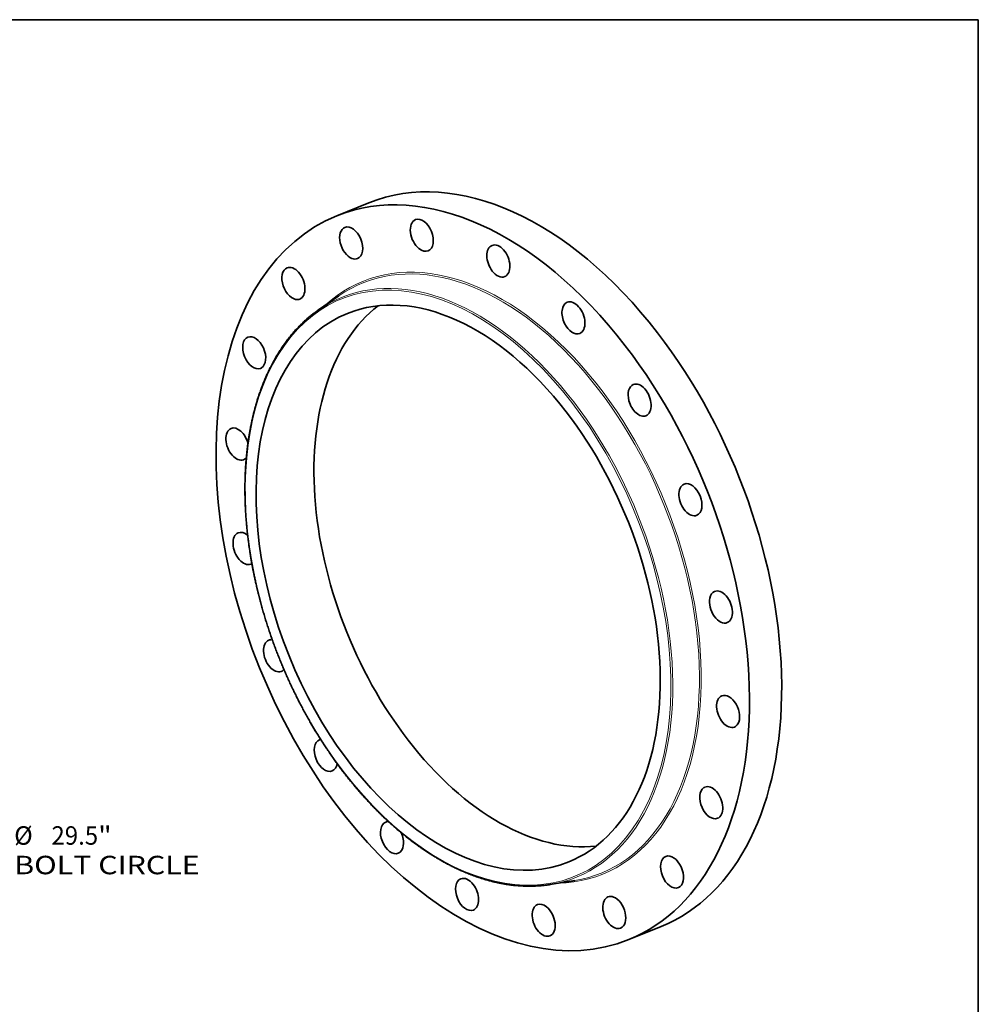
# Model space of a CAD drawing. Extents: x 0 to 10.8, y 0 to 8.2.
# Drawn here: x 5.6 to 10.8, y 3 to 8.2 of the extents above; entities that cross this region are included whole.
import ezdxf
from ezdxf.enums import TextEntityAlignment as Align

# ---------------------------------------------------------------- set-up
doc = ezdxf.new("R2010")
doc.units = 0
doc.header["$MEASUREMENT"] = 0
doc.layers.get('0').update_dxf_attribs({"lineweight": 13})
doc.layers.add('1', color=7, linetype='Continuous', lineweight=13)
doc.styles.get("Standard").update_dxf_attribs({"font": 'isocp.shx'})

# ---------------------------------------------------------------- blocks, each defined once
blk = doc.blocks.new('BLOCK10')
at = {"color": 7, "lineweight": 13, "ltscale": 0.03937}
for p, q in [((-9.450345, 9.23235), (9.450345, -9.23235)), ((10.550805, -10.307425), (14.398179, -14.06605)), ((14.398179, -14.06605), (15.705872, -14.06605))]:
    blk.add_line(p, q, dxfattribs=at)
for points in [[(-9.271166, 9.41576), (-10.550805, 10.307425), (-9.629524, 9.048941)], [(9.271166, -9.41576), (10.550805, -10.307425), (9.629524, -9.048941)]]:
    blk.add_lwpolyline(points, close=True, dxfattribs=at)
for start, end in [(133.315717, 170.198684), (189.80133, 318.021312)]:
    blk.add_arc((0, 0), 14.75, start, end, dxfattribs=at)
for points in [[(-9.271166, 9.41576), (-10.550805, 10.307425), (-9.271166, 9.41576), (-9.629524, 9.048941)], [(9.271166, -9.41576), (10.550805, -10.307425), (9.271166, -9.41576), (9.629524, -9.048941)]]:
    blk.add_solid(points, dxfattribs=at)
for s, p, p2 in [('%%c', (16.321256, -14.444609), (17.078373, -14.444609)), ('29.5', (17.847604, -14.444609), (19.762279, -14.444609)), ('"', (19.762279, -14.444609), (20.317498, -14.444609)), ('BOLT CIRCLE', (16.321256, -15.655996), (23.923061, -15.655996))]:
    blk.add_text(s, height=0.757117, dxfattribs=at).set_placement(p, p2, align=Align.FIT)

msp = doc.modelspace()

# ---------------------------------------------------------------- linework, layer by layer
at = {"color": 7, "lineweight": 35, "ltscale": 0.004631}
for p, q in [((7.331, 7.2042), (7.5028, 7.2735)), ((8.8874, 3.3463), (9.0592, 3.4156))]:
    msp.add_line(p, q, dxfattribs=at)
at = {"color": 7, "lineweight": 35, "ltscale": 0.003296}
for p, q in [((7.2335, 6.7026), (7.3419, 6.7776)), ((8.4691, 3.6398), (8.5992, 3.6609))]:
    msp.add_line(p, q, dxfattribs=at)
at = {"color": 7, "lineweight": 35, "ltscale": 0.03937}
for centre, major_axis, start_param, end_param in [((8.281, 5.3445), (0.7782, -1.9289), 1.998424, 3.141619), ((8.1092, 5.2752), (0.7782, -1.9289), 1.998424, 3.141619), ((8.1092, 5.2752), (0.7782, -1.9289), 3.141619, 6.283211), ((7.7846, 7.101), (0.0336, -0.0832), 0.000024, 3.141616), ((7.4082, 7.0598), (0.0336, -0.0832), 3.14152, 5.768335), ((7.4082, 7.0598), (0.0336, -0.0832), 6.283113, 9.424705), ((7.7846, 7.101), (0.0336, -0.0832), 3.141616, 5.454176), ((8.1927, 6.9634), (0.0336, -0.0832), 3.141619, 5.140017), ((8.1927, 6.9634), (0.0336, -0.0832), 0.000026, 3.141619), ((7.7846, 7.101), (0.0336, -0.0832), 5.454176, 6.283209), ((7.1004, 6.844), (0.0336, -0.0832), 0.000026, 3.141619), ((7.4082, 7.0598), (0.0336, -0.0832), 5.768335, 6.283113), ((7.1004, 6.844), (0.0336, -0.0832), 3.141619, 6.082495), ((8.1927, 6.9634), (0.0336, -0.0832), 5.140017, 6.283211), ((7.9782, 5.2224), (0.5897, -1.4618), 1.998424, 3.141619), ((7.1004, 6.844), (0.0336, -0.0832), 6.082495, 6.283211), ((8.2869, 5.3469), (0.5897, -1.4618), 3.313707, 5.140017), ((8.5927, 6.6606), (0.0336, -0.0832), 3.141561, 4.825858), ((8.5927, 6.6606), (0.0336, -0.0832), 6.283153, 9.424746), ((7.9782, 5.2224), (0.5897, -1.4618), 3.141619, 6.283211), ((8.5927, 6.6606), (0.0336, -0.0832), 4.825858, 6.283153), ((6.8914, 6.4746), (0.0336, -0.0832), 0.113469, 3.141641), ((8.281, 5.3445), (0.7782, -1.9289), 0.000026, 1.998424), ((6.8914, 6.4746), (0.0336, -0.0832), 3.141641, 6.283233), ((8.1092, 5.2752), (0.7782, -1.9289), 0.000026, 1.998424), ((6.8914, 6.4746), (0.0336, -0.0832), 0.000048, 0.113469), ((8.9453, 6.2222), (0.0336, -0.0832), 3.141619, 4.511698), ((8.9453, 6.2222), (0.0336, -0.0832), 0.000026, 3.141619), ((8.9453, 6.2222), (0.0336, -0.0832), 4.511698, 6.283211), ((7.9782, 5.2224), (0.5897, -1.4618), 0.000026, 1.998424), ((6.8016, 5.9878), (0.0336, -0.0832), 3.141557, 6.28315), ((6.8016, 5.9878), (0.0336, -0.0832), 1.381899, 3.141557), ((6.8016, 5.9878), (0.0336, -0.0832), 6.28315, 6.600755), ((9.2161, 5.6911), (0.0336, -0.0832), 3.141631, 4.197539), ((9.2161, 5.6911), (0.0336, -0.0832), 0.000039, 3.141631), ((9.2161, 5.6911), (0.0336, -0.0832), 4.197539, 6.283224), ((6.8398, 5.4312), (0.0336, -0.0832), 3.141578, 6.283171), ((6.8398, 5.4312), (0.0336, -0.0832), 2.285508, 3.141578), ((6.8398, 5.4312), (0.0336, -0.0832), 6.283171, 6.395263), ((9.3786, 5.1192), (0.0336, -0.0832), 3.141578, 3.88338), ((9.3786, 5.1192), (0.0336, -0.0832), 6.283171, 9.424764), ((9.3786, 5.1192), (0.0336, -0.0832), 3.88338, 6.283171), ((7.0023, 4.8594), (0.0336, -0.0832), 3.141631, 6.283224), ((7.0023, 4.8594), (0.0336, -0.0832), 2.803612, 3.141631), ((7.0023, 4.8594), (0.0336, -0.0832), 0.000039, 0.304294), ((9.4168, 4.5627), (0.0336, -0.0832), 3.141557, 6.28315), ((9.4168, 4.5627), (0.0336, -0.0832), 0.427628, 3.141557), ((9.4168, 4.5627), (0.0336, -0.0832), 6.28315, 6.710813), ((7.2731, 4.3282), (0.0336, -0.0832), 3.141619, 6.283211), ((7.2731, 4.3282), (0.0336, -0.0832), 3.02471, 3.141619), ((8.2869, 5.3469), (0.5897, -1.4618), 5.140017, 6.111071), ((7.2731, 4.3282), (0.0336, -0.0832), 0.000026, 0.794093), ((9.327, 4.0759), (0.0336, -0.0832), 3.255061, 6.283233), ((9.327, 4.0759), (0.0336, -0.0832), 3.141641, 3.255061), ((9.327, 4.0759), (0.0336, -0.0832), 0.000048, 3.141641), ((7.6257, 3.8898), (0.0336, -0.0832), 3.141561, 6.283153), ((7.6257, 3.8898), (0.0336, -0.0832), 2.876777, 3.141561), ((7.6257, 3.8898), (0.0336, -0.0832), 6.283153, 7.924937), ((9.118, 3.7064), (0.0336, -0.0832), 3.141619, 6.283211), ((9.118, 3.7064), (0.0336, -0.0832), 2.940902, 3.141619), ((9.118, 3.7064), (0.0336, -0.0832), 0.000026, 2.940902), ((8.0257, 3.587), (0.0336, -0.0832), 1.998424, 3.141619), ((8.0257, 3.587), (0.0336, -0.0832), 3.141619, 6.283211), ((8.0257, 3.587), (0.0336, -0.0832), 0.000026, 1.998424), ((8.8102, 3.4906), (0.0336, -0.0832), 3.14152, 6.283113), ((8.8102, 3.4906), (0.0336, -0.0832), 2.626743, 3.14152), ((8.8102, 3.4906), (0.0336, -0.0832), 6.283113, 8.909928), ((8.4339, 3.4494), (0.0336, -0.0832), 3.141616, 6.283209), ((8.4339, 3.4494), (0.0336, -0.0832), 2.312583, 3.141616), ((8.4339, 3.4494), (0.0336, -0.0832), 0.000024, 2.312583)]:
    msp.add_ellipse(centre, major_axis=major_axis, ratio=0.616564, start_param=start_param, end_param=end_param, dxfattribs=at)
at = {"color": 7, "lineweight": 13, "ltscale": 0.03937}
for centre, major_axis, start_param, end_param in [((7.9782, 5.2224), (0.6209, -1.5391), 5.140017, 11.423202), ((8.1092, 5.2752), (0.6376, -1.5806), 6.05699, 9.650974), ((8.1045, 5.2733), (0.6348, -1.5735), 6.144654, 9.563309), ((7.9829, 5.2243), (0.6238, -1.5462), 6.144654, 9.563309)]:
    msp.add_ellipse(centre, major_axis=major_axis, ratio=0.616564, start_param=start_param, end_param=end_param, dxfattribs=at)
at = {"color": 7, "lineweight": 35, "ltscale": 0.03937}
for points, knots in [([(7.3717, 4.2333), (7.3669, 4.2396), (7.3571, 4.2523), (7.3427, 4.2716), (7.3285, 4.2911), (7.3132, 4.3124), (7.297, 4.3356), (7.2799, 4.3608), (7.263, 4.3863), (7.2469, 4.4113), (7.2316, 4.4356), (7.2171, 4.4593), (7.2028, 4.4833), (7.1887, 4.5074), (7.1749, 4.5318), (7.1613, 4.5563), (7.1479, 4.5811), (7.1348, 4.606), (7.1219, 4.6312), (7.1093, 4.6564), (7.0969, 4.6819), (7.0848, 4.7075), (7.0729, 4.7333), (7.0613, 4.7592), (7.05, 4.7852), (7.0389, 4.8114), (7.0282, 4.8377), (7.0177, 4.8641), (7.0074, 4.8906), (6.9975, 4.9172), (6.9878, 4.9439), (6.9785, 4.9707), (6.9694, 4.9975), (6.9606, 5.0245), (6.9521, 5.0514), (6.944, 5.0784), (6.9361, 5.1055), (6.9285, 5.1326), (6.9212, 5.1597), (6.9143, 5.1869), (6.9076, 5.214), (6.9016, 5.2396), (6.8963, 5.2635), (6.8916, 5.2857), (6.887, 5.3079), (6.8827, 5.3301), (6.8786, 5.3523), (6.8747, 5.3744), (6.871, 5.3966), (6.8667, 5.4243), (6.8625, 5.4536), (6.8585, 5.4845), (6.8554, 5.5113), (6.8526, 5.5379), (6.8501, 5.5645), (6.848, 5.591), (6.8461, 5.6174), (6.8447, 5.6437), (6.8435, 5.6698), (6.8427, 5.6958), (6.8422, 5.7217), (6.842, 5.7475), (6.8422, 5.7731), (6.8427, 5.7985), (6.8435, 5.8237), (6.8447, 5.8488), (6.8462, 5.8729), (6.8478, 5.896), (6.8497, 5.9182), (6.8519, 5.9401), (6.8544, 5.9619), (6.8571, 5.9836), (6.86, 6.005), (6.8633, 6.0263), (6.8666, 6.0465), (6.8704, 6.0673), (6.8745, 6.0887), (6.8793, 6.1114), (6.8844, 6.1338), (6.8898, 6.156), (6.8955, 6.178), (6.9016, 6.1996), (6.908, 6.221), (6.9149, 6.2429), (6.9224, 6.2652), (6.9306, 6.2879), (6.9392, 6.3103), (6.9475, 6.3308), (6.9556, 6.3495), (6.9632, 6.3665), (6.9711, 6.3832), (6.9811, 6.4036), (6.9936, 6.4273), (7.0087, 6.4541), (7.0245, 6.4801), (7.0389, 6.5021), (7.0517, 6.5205), (7.0647, 6.5383), (7.0801, 6.5583), (7.0982, 6.5802), (7.117, 6.6012), (7.1342, 6.6191), (7.1498, 6.6343), (7.1644, 6.6479), (7.1803, 6.6619), (7.1977, 6.6761), (7.2154, 6.6897), (7.2274, 6.6984), (7.2335, 6.7026)], [0, 0, 0, 0, 4.681916, 9.381735, 14.098782, 18.832474, 24.760008, 30.711372, 36.685384, 42.680938, 48.09917, 53.532976, 58.981346, 64.443436, 69.918223, 75.404843, 80.902281, 86.409632, 91.925867, 97.450073, 102.981235, 108.518403, 114.06056, 119.606746, 125.155951, 130.707195, 136.259475, 141.811802, 147.363181, 152.912612, 158.459117, 164.001685, 169.539349, 175.071094, 180.595986, 186.112996, 191.621198, 197.119574, 202.607229, 208.083139, 213.546426, 218.996078, 223.447612, 227.888873, 232.319422, 236.738698, 241.146291, 245.541631, 249.924328, 254.293817, 261.995057, 267.28198, 272.546461, 277.78787, 283.00524, 288.198008, 293.365214, 298.506277, 303.620463, 308.707014, 313.765331, 318.794806, 323.794614, 328.764456, 333.703444, 338.611324, 343.487263, 347.853278, 352.192603, 356.505198, 360.790464, 365.048452, 369.278552, 373.480863, 377.654812, 381.298441, 385.869771, 390.405768, 394.906249, 399.371046, 403.800158, 408.19344, 412.550914, 416.87258, 421.63822, 426.359807, 431.037609, 435.671939, 439.338572, 442.978002, 446.59047, 450.17629, 456.267138, 462.282225, 468.223653, 474.09376, 477.737347, 481.354732, 486.967234, 492.520367, 498.017477, 503.462139, 507.120753, 510.758394, 515.165403, 519.545602, 523.901493, 528.235685, 528.235685, 528.235685, 528.235685]), ([(7.3717, 4.2333), (7.3772, 4.2262), (7.3882, 4.2121), (7.4049, 4.1913), (7.4217, 4.1708), (7.4387, 4.1505), (7.4559, 4.1306), (7.4732, 4.111), (7.4907, 4.0917), (7.5083, 4.0728), (7.5261, 4.0542), (7.544, 4.0359), (7.562, 4.018), (7.5801, 4.0004), (7.5984, 3.9832), (7.6168, 3.9663), (7.6353, 3.9498), (7.6555, 3.9322), (7.6777, 3.9136), (7.7017, 3.8941), (7.7259, 3.8753), (7.7467, 3.8597), (7.7641, 3.8472), (7.7779, 3.8374), (7.7917, 3.8278), (7.8074, 3.8173), (7.8248, 3.8059), (7.8441, 3.7937), (7.8635, 3.7819), (7.8829, 3.7706), (7.9023, 3.7596), (7.9217, 3.7491), (7.9412, 3.7391), (7.9618, 3.7289), (7.9836, 3.7186), (8.0036, 3.7097), (8.0204, 3.7026), (8.0342, 3.697), (8.0479, 3.6917), (8.0617, 3.6865), (8.0754, 3.6816), (8.0891, 3.6769), (8.1028, 3.6724), (8.1183, 3.6676), (8.1358, 3.6625), (8.1551, 3.6573), (8.1744, 3.6526), (8.1936, 3.6484), (8.2128, 3.6445), (8.2319, 3.6412), (8.2509, 3.6383), (8.2697, 3.6359), (8.2882, 3.634), (8.3065, 3.6326), (8.3246, 3.6315), (8.3431, 3.6309), (8.3618, 3.6308), (8.3807, 3.6312), (8.3995, 3.632), (8.4163, 3.6332), (8.431, 3.6346), (8.4438, 3.6361), (8.4565, 3.6378), (8.4649, 3.6391), (8.4691, 3.6398)], [0, 0, 0, 0, 5.239255, 10.454402, 15.644863, 20.809691, 25.948385, 31.06, 36.144016, 41.199733, 46.226452, 51.223605, 56.190648, 61.126783, 66.031795, 70.904819, 75.745681, 80.553581, 86.652444, 92.69614, 98.683956, 104.615236, 107.936956, 111.240268, 114.525376, 117.791918, 122.289104, 126.750665, 131.176477, 135.566453, 139.920685, 144.239105, 148.521829, 152.768928, 157.73062, 162.643428, 165.559282, 168.457736, 171.339287, 174.203692, 177.051484, 179.882433, 182.697086, 185.495248, 189.43479, 193.342577, 197.219289, 201.065646, 204.883522, 208.672608, 212.43377, 216.167927, 219.76932, 223.347102, 226.90226, 230.435819, 234.156072, 237.854612, 241.53297, 245.192052, 247.707941, 250.215851, 252.71656, 255.210316, 255.210316, 255.210316, 255.210316])]:
    msp.add_open_spline(points, degree=3, knots=knots, dxfattribs=at)
at = {"layer": '1', "color": 7, "lineweight": 35, "ltscale": 0.03937}
for p, q in [((0.25, 8.25), (10.75, 8.25)), ((10.75, 8.25), (10.75, 0.25))]:
    msp.add_line(p, q, dxfattribs=at)

# ---------------------------------------------------------------- block references
at = {"lineweight": 0, "xscale": 0.13, "yscale": 0.13, "zscale": 0.13}
msp.add_blockref('BLOCK10', (3.4908, 5.7298), dxfattribs=at)

doc.saveas('drawing.dxf')
